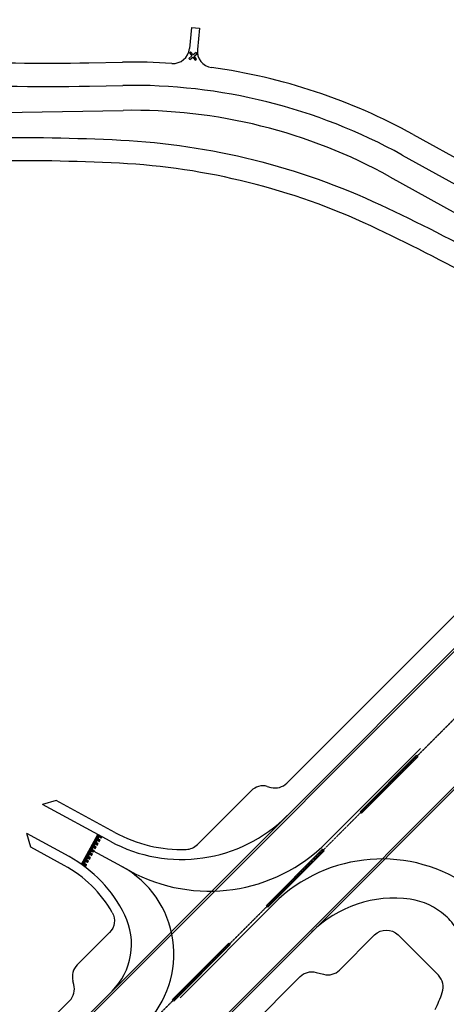
# Model space of a CAD drawing. Units: feet. Extents: x 108864 to 125220, y 58918 to 66360.
# Drawn here: x 112309 to 112952, y 61791 to 63274 of the extents above; entities that cross this region are included whole.
import ezdxf

# ---------------------------------------------------------------- set-up
doc = ezdxf.new("R2010")
doc.units = ezdxf.units.FT
doc.header["$LTSCALE"] = 0.5
doc.header["$MEASUREMENT"] = 0
doc.linetypes.add('CENTER', pattern=[2, 1.25, -0.25, 0.25, -0.25])
for name, color, linetype, plot in [('X-CG-EOP', 1, 'Continuous', False), ('X-CG-HORIZALIGN', 30, 'CENTER', False), ('X-CG-STRIPE-ROAD-STOP', 2, 'Continuous', False), ('X-CG-STRIPE-RW', 2, 'Continuous', False), ('X-CG-STRIPE-TW-CL', 80, 'Continuous', False), ('X-CG-STRIPE-TW-EDGE', 2, 'Continuous', False), ('X-CG-STRIPE-TW-HOLD', 2, 'Continuous', False)]:
    doc.layers.add(name, color=color, linetype=linetype, plot=plot)

msp = doc.modelspace()

# ---------------------------------------------------------------- linework, layer by layer
at = {"layer": 'X-CG-EOP'}
for p, q in [((112568.3133, 63261.86), (112565.0524, 63230.0104)), ((112568.3133, 63261.86), (112580.2522, 63260.6372)), ((112580.2522, 63260.6372), (112576.99, 63228.7877)), ((112413.6662, 63208.5609), (112463.9964, 63209.4628)), ((112599.8827, 63201.2759), (112599.8827, 63201.2759)), ((112902.2657, 63100.4072), (113072.3395, 63006.2382)), ((113187.0403, 62599.5881), (112711.9651, 62124.0773)), ((112577.0437, 62031.478), (112658.0974, 62112.606)), ((112682.2428, 62119.0875), (112687.8198, 62117.5958)), ((112364.2694, 62097.9823), (112343.9151, 62092.0073)), ((112452.6842, 62049.696), (112364.2694, 62097.9823)), ((112325.9243, 62027.7709), (112319.9493, 62048.1252)), ((112376.497, 62000.1514), (112325.9243, 62027.7709)), ((112395.9785, 61850.2467), (112444.7039, 61899.0168)), ((112791.1648, 61842.5597), (112843.9008, 61895.3441)), ((112879.2562, 61895.3603), (112922.94, 61851.7165)), ((112922.94, 61851.7165), (112940.0383, 61834.6339)), ((112731.7195, 61832.5801), (111483.8238, 60583.54)), ((112391.0159, 61820.5195), (112389.5191, 61826.0957)), ((112755.8646, 61839.0617), (112767.0198, 61836.0782)), ((112384.5566, 61796.3685), (111102.2235, 60512.8594))]:
    msp.add_line(p, q, dxfattribs=at)
for centre, radius, start, end in [((112540.1825, 63232.5577), 25, 266.1313016, 354.1518893), ((112601.8599, 63226.2404), 25, 174.1518893, 262.172477), ((112351.5877, 66673.0048), 3465, 267.3670737, 271.0265596), ((112479.628, 62337.1028), 872.5, 86.1313016, 91.0265596), ((112479.628, 62337.1028), 872.5, 61.0269302, 82.172477), ((112308.6215, 60096.1794), 2965, 87.079232, 91.0265596), ((112407.9837, 62043.6463), 1015, 64.9256457, 87.079232), ((111687.5338, 60503.8567), 2715, 61.0407301, 64.9256457), ((112694.2794, 62141.7469), 25, 255.0259853, 315.0262603), ((112675.7832, 62094.9364), 25, 75.0258436, 135.0262603), ((112553.2565, 62234.0469), 210, 241.3596158, 271.8900019), ((112559.3579, 62049.1475), 25, 271.8900019, 315.0262603), ((112287.8244, 61837.7871), 185, 29.5458964, 61.3595603), ((112413.6643, 61832.5772), 25, 135.0263436, 195.0262186), ((112773.4791, 61860.2294), 25, 255.0265575, 315.0262103), ((112922.3688, 61816.9481), 25, 340.485226, 45.0262603), ((112366.8708, 61814.038), 25, 315.0262603, 15.0261297), ((112733.8577, 61883.7581), 225, 333.4251493, 340.485226)]:
    msp.add_arc(centre, radius, start, end, dxfattribs=at)
at = {"layer": 'X-CG-EOP', "extrusion": (0, 0, -1)}
for centre, start, end in [((-112427.0181, 61916.6864), 150.4541036, 224.9737397), ((-112861.5866, 61877.6746), 44.9737397, 134.9737397), ((-112749.4053, 61814.9106), 44.9737397, 104.9734425)]:
    msp.add_arc(centre, 25, start, end, dxfattribs=at)
at = {"layer": 'X-CG-HORIZALIGN'}
msp.add_line((111190.6423, 60445.7244), (115537.1911, 64796.2594), dxfattribs=at)
at = {"layer": 'X-CG-STRIPE-ROAD-STOP'}
msp.add_lwpolyline([(112564.9274, 63223.4327), (112568.5629, 63218.9779), (112564.1081, 63215.3424), (112565.6887, 63213.4055), (112570.1436, 63217.041), (112573.7791, 63212.5862), (112575.716, 63214.1668), (112572.0805, 63218.6217), (112576.5353, 63222.2572), (112574.9546, 63224.1941), (112570.4998, 63220.5586), (112566.8643, 63225.0134), (112565.0366, 63223.5218)], close=True, dxfattribs=at)
at = {"layer": 'X-CG-STRIPE-RW'}
for points in [[(113628.0041, 62987.1916), (111139.7073, 60496.6128), (111137.585, 60498.7331), (113625.2737, 62988.7032)], [(113759.0594, 62914.6269), (111241.5773, 60394.8361), (111243.6996, 60392.7158), (113761.7896, 62913.1151)]]:
    msp.add_lwpolyline(points, dxfattribs=at)
for points in [[(112824.3713, 62078.8294), (112822.249, 62080.9498), (112907.0629, 62165.8415), (112909.1852, 62163.7211)], [(112683.0148, 61937.3433), (112680.8925, 61939.4636), (112765.7064, 62024.3553), (112767.8287, 62022.2349)], [(112541.6583, 61795.8571), (112539.536, 61797.9774), (112624.3499, 61882.8691), (112626.4722, 61880.7488)]]:
    msp.add_lwpolyline(points, close=True, dxfattribs=at)
at = {"layer": 'X-CG-STRIPE-TW-CL'}
for p, q in [((112282.5201, 63133.6993), (112465.2953, 63136.9744)), ((112867.1468, 63036.9808), (113226.1328, 62838.2121)), ((112913.0828, 62176.1115), (112771.7264, 62034.6254)), ((112475.0409, 61991.9098), (112414.8575, 62024.7779)), ((112692.2049, 61942.2972), (112550.8484, 61800.8111))]:
    msp.add_line(p, q, dxfattribs=at)
for centre, radius, start, end in [((112479.628, 62337.1028), 800, 61.0269302, 91.0265596), ((112594.8687, 62211.321), 250, 241.3595714, 315.0262603), ((112854.914, 61779.7372), 230, 53.6531868, 135.0262603), ((112391.7215, 61866.5013), 150, 315.026238, 61.3595714)]:
    msp.add_arc(centre, radius, start, end, dxfattribs=at)
at = {"layer": 'X-CG-STRIPE-TW-EDGE'}
for p, q in [((112414.2933, 63173.5665), (112464.6183, 63174.4683)), ((112885.3117, 63069.7876), (113055.9595, 62975.3008)), ((112445.4116, 62036.5767), (112343.9151, 62092.0073)), ((112383.6867, 62013.3161), (112319.9493, 62048.1252))]:
    msp.add_line(p, q, dxfattribs=at)
msp.add_lwpolyline([(112108.6193, 62965.5538), (112130.7282, 63056.3188, -0.34597015), (112179.3305, 63094.4856, 0.004592967), (112194.716, 63094.6199), (112254.8739, 63095.6979, -0.017225169), (112461.4864, 63092.2823, -0.096965452), (112852.9674, 62994.6928, -0.017012997), (113019.6296, 62909.6872), (113190.9575, 62806.251), (113193.5008, 62804.8427)], format="xyb", dxfattribs=at)
for centre, radius, start, end in [((112351.5877, 66673.0048), 3500, 266.9569197, 271.0265596), ((112479.628, 62337.1028), 837.5, 61.0269302, 91.0269301), ((112553.2565, 62234.0469), 225, 241.3596158, 315.0262603), ((112287.8244, 61837.7871), 200, 25.9362596, 61.3595593), ((112872.947, 61775.8564), 175, 81.8434103, 135.0262603), ((112883.5879, 61850.0977), 100, 47.9239439, 81.8434103), ((112377.7525, 61881.5242), 100, 315.0262603, 25.9362596), ((112883.5879, 61850.0977), 100, 32.1787047, 47.9239439)]:
    msp.add_arc(centre, radius, start, end, dxfattribs=at)
at = {"layer": 'X-CG-STRIPE-TW-HOLD'}
for points in [[(112402.3003, 62001.7849), (112426.8403, 62046.7191), (112427.718, 62046.2398), (112403.124, 62001.2068)], [(112403.9452, 62000.6243), (112428.5956, 62045.7604), (112429.4733, 62045.2811), (112404.7641, 62000.0372)], [(112425.7165, 62034.2296), (112424.8388, 62034.7089), (112423.4009, 62032.0759), (112424.2785, 62031.5966)], [(112427.4718, 62033.2709), (112426.5941, 62033.7502), (112425.1562, 62031.1173), (112426.0338, 62030.638)], [(112428.5923, 62039.4954), (112427.7147, 62039.9747), (112426.2768, 62037.3418), (112427.1544, 62036.8625)], [(112430.3476, 62038.5368), (112429.47, 62039.0161), (112428.032, 62036.3832), (112428.9097, 62035.9039)], [(112431.2286, 62044.3225), (112430.0303, 62042.1284), (112429.1526, 62042.6077), (112430.3509, 62044.8018)], [(112432.9839, 62043.3639), (112431.7856, 62041.1697), (112430.9079, 62041.649), (112432.1062, 62043.8432)], [(112417.0889, 62018.4319), (112416.2112, 62018.9113), (112414.7733, 62016.2783), (112415.6509, 62015.799)], [(112418.8442, 62017.4733), (112417.9665, 62017.9526), (112416.5286, 62015.3197), (112417.4062, 62014.8404)], [(112419.9647, 62023.6978), (112419.0871, 62024.1771), (112417.6491, 62021.5442), (112418.5268, 62021.0649)], [(112421.72, 62022.7392), (112420.8424, 62023.2185), (112419.4044, 62020.5856), (112420.2821, 62020.1063)], [(112422.8406, 62028.9637), (112421.963, 62029.443), (112420.525, 62026.8101), (112421.4027, 62026.3308)], [(112424.5959, 62028.0051), (112423.7182, 62028.4844), (112422.2803, 62025.8514), (112423.158, 62025.3721)], [(112408.4613, 62002.6343), (112407.5836, 62003.1136), (112406.1457, 62000.4807), (112407.0233, 62000.0014)], [(112411.3371, 62007.9002), (112410.4595, 62008.3795), (112409.0215, 62005.7466), (112409.8992, 62005.2673)], [(112413.0924, 62006.9416), (112412.2148, 62007.4209), (112410.7768, 62004.788), (112411.6545, 62004.3086)], [(112414.213, 62013.1661), (112413.3353, 62013.6454), (112411.8974, 62011.0125), (112412.7751, 62010.5331)], [(112415.9683, 62012.2075), (112415.0906, 62012.6868), (112413.6527, 62010.0538), (112414.5303, 62009.5745)], [(112410.2165, 62001.6757), (112409.3389, 62002.155), (112407.901, 61999.5221), (112408.7786, 61999.0428)]]:
    msp.add_lwpolyline(points, close=True, dxfattribs=at)

doc.saveas('drawing.dxf')
